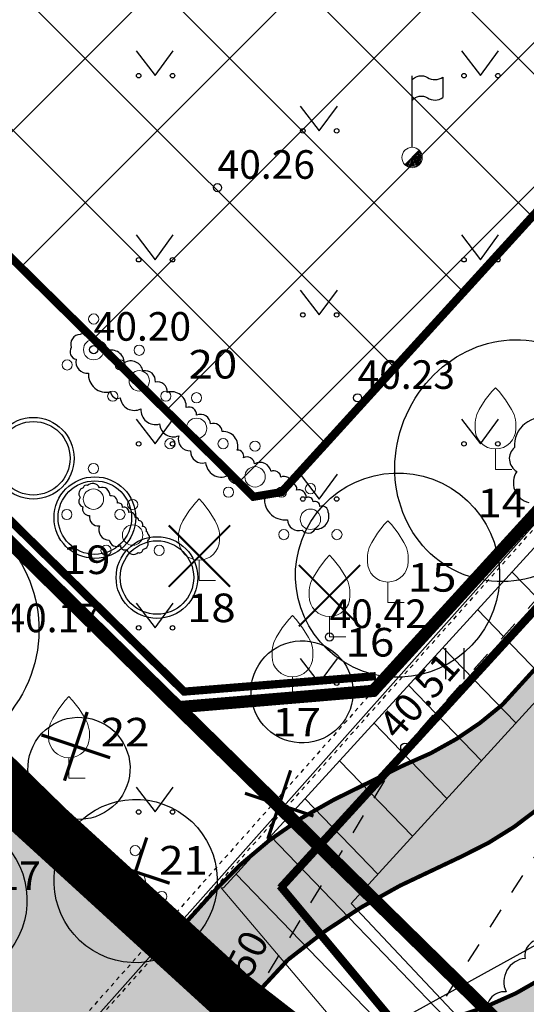
# Model space of a CAD drawing. Units: inches. Extents: x 544978 to 546641, y 6582645 to 6583669.
# Drawn here: x 545383 to 545395, y 6583018 to 6583042 of the extents above; entities that cross this region are included whole.
import ezdxf
from ezdxf import colors
from ezdxf.entities.mleader import LeaderData, LeaderLine
from ezdxf.enums import TextEntityAlignment as Align
from ezdxf.math import Vec2, Vec3

# ---------------------------------------------------------------- set-up
doc = ezdxf.new("R2010")
doc.units = ezdxf.units.IN
doc.header["$MEASUREMENT"] = 0
for name, pattern in [('AIAVUND', [0.02001, 0.01, -1e-05, 0.01]), ('CENTER', [16, 10, -2, 2, -2]), ('DASHDOT', [25.4, 12.7, -6.35, 0, -6.35]), ('KRUUSKILL', [2, 1, -1])]:
    doc.linetypes.add(name, pattern=pattern)
for name, color, linetype in [('AED', 21, 'Continuous'), ('Dendro_vormistus', 250, 'Continuous'), ('HALJASTUS', 92, 'Continuous'), ('KORGUS-EH2000', 7, 'Continuous'), ('OPT-hoonest_õigus', 7, 'Continuous'), ('OPT-kaitsevöönd', 7, 'Continuous'), ('OPT-likv ob', 7, 'Continuous'), ('OPT-madalpinge maakaabel', 12, 'Kaabel uus1'), ('OPT-piirdeaed', 7, 'Continuous'), ('OPT_hoonestusala', 7, 'Continuous'), ('OPT_mood-piir', 1, 'Continuous'), ('PIIR', 240, 'Continuous'), ('RAJATIS', 113, 'Continuous'), ('TEE', 7, 'Continuous')]:
    doc.layers.add(name, color=color, linetype=linetype)
for name, color, linetype, lineweight in [('Dendro_III_väärtusklass', 84, 'Continuous', 30), ('Dendro_IV_väärtusklass', 40, 'Continuous', 30), ('OPT-elekter', 1, 'Continuous', 0), ('OPT-tee kontuurjoon', 250, 'Continuous', 9), ('Puu', 86, 'Continuous', 9)]:
    doc.layers.add(name, color=color, linetype=linetype, lineweight=lineweight)
doc.layers.add('Dendro_nr', color=7, linetype='Continuous', true_color=0x000000)
doc.layers.add('OPT-servituut-tehno', color=7, linetype='Continuous', true_color=0xff4747)
doc.layers.add('Dp.ala', color=7, linetype='DASHDOT', lineweight=0, true_color=0x0d0d0d)
doc.styles.add('ARIAL', font='arial.ttf', dxfattribs={"width": 1.1})
doc.styles.add('ITALIC', font='italic.shx')
doc.styles.get("Standard").update_dxf_attribs({"font": 'arial.ttf'})
doc.styles.add('Style-INTL_ISO', font='INTL_ISO.shx')
doc.linetypes.add('FENCELINE2', pattern='A,0.25,-0.1,[132,ltypeshp.shx,S=0.1,R=0,X=-0.1,Y=0],-0.1,1', length=1.45)
doc.linetypes.add('Kaabel uus1', pattern='A,12.7,-5.08,["W1",ARIAL,S=2.54,R=0,X=-2.54,Y=-1.27],-5.08', length=22.86)
doc.linetypes.add('LA_AED', pattern='A,2.5,[136,mkm,S=0.8,R=0,X=0,Y=0],2.5', length=5)
pattern_1 = [(0, (0, 0), (0, 0.825), [0.6, -0.225]), (90, (0, 0), (-0.825, 5e-17), [0.6, -0.225])]

# ---------------------------------------------------------------- blocks, each defined once
blk = doc.blocks.new('PQQSAS')
at = {"color": 0, "linetype": 'Continuous'}
for centre, radius in [((0, 1.5), 0.25), ((0, 0), 0.5), ((-1.3, -0.75), 0.25), ((1.3, -0.75), 0.25)]:
    blk.add_circle(centre, radius, dxfattribs=at)
blk = doc.blocks.new('VILJA1')
at = {"color": 0, "linetype": 'Continuous'}
for p, q in [((0, 0), (0, 1)), ((0.8, 0), (0, 0))]:
    blk.add_line(p, q, dxfattribs=at)
at = {"color": 0, "linetype": 'Continuous', "flags": 128}
for points in [[(-1, 2), (-1, 2.3), (-0.98, 2.43), (-0.91, 2.69), (-0.79, 2.93), (-0.5, 3.4), (-0.18, 3.81), (0, 4)], [(1, 2), (1, 2.3), (0.98, 2.43), (0.91, 2.69), (0.79, 2.93), (0.5, 3.4), (0.18, 3.81), (0, 4)]]:
    blk.add_lwpolyline(points, dxfattribs=at)
at = {"color": 0, "linetype": 'Continuous'}
blk.add_arc((0, 2), 1, 180, 0, dxfattribs=at)
blk = doc.blocks.new('PLPOST')
at = {"color": 0, "linetype": 'Continuous', "lineweight": 0}
blk.add_line((-0.354, -0.353), (0.353, 0.354), dxfattribs=at)
blk.add_circle((0, 0), 0.5, dxfattribs=at)
for radius, start, end in [(0.45, 224.8541, 45.0356), (0.4, 224.8427, 45.047), (0.35, 224.8281, 45.0616), (0.3, 224.8087, 45.081), (0.25, 224.7814, 45.1083), (0.2, 224.7406, 45.1491), (0.15, 224.6725, 45.2172), (0.1, 224.5363, 45.3534), (0.05, 224.1278, 45.7619)]:
    blk.add_arc((0, 0), radius, start, end, dxfattribs=at)
blk = doc.blocks.new('LIPP')
at = {"color": 0, "linetype": 'Continuous'}
for p, q in [((0, 0.5), (0, 4)), ((1.506, 3.938), (1.506, 2.938))]:
    blk.add_line(p, q, dxfattribs=at)
for points in [[(0, 3.795, -0.37808), (0.752, 3.919, 0.301574), (1.506, 3.938, -3.672554)], [(0, 2.795, -0.37808), (0.752, 2.919, 0.301574), (1.506, 2.938, -3.672554)]]:
    blk.add_lwpolyline(points, format="xyb", dxfattribs=at)
blk = doc.blocks.new('MURU')
at = {"color": 0, "linetype": 'Continuous'}
for p, q in [((-0.927, 1.213), (0, 0)), ((0, 0), (0.891, 1.213))]:
    blk.add_line(p, q, dxfattribs=at)
for centre in [(-0.802, 0), (0.856, 0)]:
    blk.add_ellipse(centre, major_axis=(0.0778, 0.0778), ratio=1, start_param=5.497787, end_param=11.780972, dxfattribs=at)
blk = doc.blocks.new('HEIN')
at = {"color": 0, "linetype": 'Continuous'}
for p, q in [((-0.455, 0.761), (-0.455, -0.761)), ((0.455, 0.761), (0.455, -0.761))]:
    blk.add_line(p, q, dxfattribs=at)
blk = doc.blocks.new('XX')
at = {"layer": 'OPT-elekter', "color": 0, "const_width": 0.1, "flags": 128}
for points in [[(526200.459, 6554063.99), (526198.795, 6554065.485)], [(526198.88, 6554063.905), (526200.375, 6554065.57)]]:
    blk.add_lwpolyline(points, dxfattribs=at)
blk = doc.blocks.new('hekk')
at = {"layer": 'OPT-piirdeaed', "color": 3}
for centre, radius in [((545340.512, 6583059.869), 1), ((545342.606, 6583059.869), 1), ((545344.72, 6583059.869), 1), ((545340.512, 6583059.869), 0.9), ((545342.606, 6583059.869), 0.9), ((545344.72, 6583059.869), 0.9)]:
    blk.add_circle(centre, radius, dxfattribs=at)
blk = doc.blocks.new('RISTIKE')
at = {"color": 0, "linetype": 'ByBlock', "lineweight": -2, "const_width": 0.1}
for points in [[(-1.5, 1.5), (1.5, -1.5)], [(1.5, 1.5), (-1.5, -1.5)]]:
    blk.add_lwpolyline(points, dxfattribs=at)
blk = doc.blocks.new('DENDRO')
at = {"layer": 'Dendro_III_väärtusklass', "ltscale": 0.5, "flags": 128}
for points in [[(545395.891, 6583019.134, 0.520567), (545395.426, 6583018.669, 0.520567), (545394.96, 6583017.855, 0.520567), (545394.495, 6583017.274, 0.520567)], [(545396.045, 6583031.887, 0.520567), (545395.164, 6583031.183, 0.520567), (545395.223, 6583030.597, 0.520567), (545395.516, 6583029.834, 0.520567)]]:
    blk.add_lwpolyline(points, format="xyb", dxfattribs=at)
at = {"layer": 'Dendro_III_väärtusklass'}
for centre in [(545385.888, 6583020.565), (545381.226, 6583020.096)]:
    blk.add_ellipse(centre, major_axis=(-1.052, -1.701), ratio=1, dxfattribs=at)
at = {"layer": 'Dendro_IV_väärtusklass', "ltscale": 0.5, "flags": 128}
blk.add_lwpolyline([(545390.605, 6583029.599, 0.520567), (545390.402, 6583029.734, 0.520567), (545390.234, 6583029.852, 0.520567), (545390.065, 6583029.953, 0.520567), (545389.829, 6583030.138, 0.520567), (545389.71, 6583030.29, 0.520567), (545389.44, 6583030.459, 0.520567), (545389.204, 6583030.594, 0.520567), (545388.799, 6583030.779, 0.520567), (545388.529, 6583030.931, 0.520567), (545388.377, 6583031.116, 0.520567), (545388.006, 6583031.571, 0.520567), (545387.719, 6583031.757, 0.520567), (545387.381, 6583031.976, 0.520567), (545387.128, 6583032.161, 0.520567), (545386.656, 6583032.532, 0.520567), (545386.369, 6583032.785, 0.520567), (545386.065, 6583033.055, 0.520567), (545385.609, 6583033.257, 0.520567), (545385.187, 6583033.543, 0.520567), (545384.917, 6583033.779, 0.520567), (545384.529, 6583033.948, 0.520567), (545384.31, 6583033.628, 0.520567), (545384.428, 6583033.341, 0.520567), (545384.732, 6583033.004, 0.520567), (545385.272, 6583032.549, 0.520567), (545385.508, 6583032.397, 0.520567), (545386.014, 6583032.128, 0.520567), (545386.47, 6583031.757, 0.520567), (545386.943, 6583031.47, 0.520567), (545387.23, 6583031.099, 0.520567), (545387.601, 6583030.813, 0.520567), (545388.141, 6583030.492, 0.520567), (545388.529, 6583030.324, 0.520567), (545389.052, 6583030.02, 0.520567), (545389.609, 6583029.414, 0.520567), (545389.964, 6583029.161, 0.520567), (545390.284, 6583029.178, 0.520567), (545390.605, 6583029.599)], format="xyb", dxfattribs=at)
blk.add_lwpolyline([(545386.182, 6583028.9, 0.520567), (545386.182, 6583029.067, 0.520567), (545386.151, 6583029.119, 0.520567), (545386.056, 6583029.245, 0.520567), (545385.962, 6583029.391, 0.520567), (545385.878, 6583029.464, 0.520567), (545385.721, 6583029.59, 0.520567), (545385.564, 6583029.716, 0.520567), (545385.439, 6583029.82, 0.520567), (545385.26, 6583029.998, 0.520567), (545384.999, 6583030.197, 0.520567), (545384.705, 6583030.249, 0.520567), (545384.601, 6583030.197, 0.520567), (545384.527, 6583029.956, 0.520567), (545384.59, 6583029.726, 0.520567), (545384.758, 6583029.517, 0.520567), (545384.999, 6583029.266, 0.520567), (545385.24, 6583028.91, 0.520567), (545385.512, 6583028.784, 0.520567), (545385.669, 6583028.68, 0.520567), (545385.952, 6583028.607, 0.520567), (545386.067, 6583028.69, 0.520567)], format="xyb", close=True, dxfattribs=at)
at = {"layer": 'Dendro_IV_väärtusklass'}
for centre, major_axis, ratio in [((545395.028, 6583030.86), (-1.225, -2.739), 0.916667), ((545392.302, 6583028.056), (-1.315, -2.126), 1), ((545380.267, 6583026.718), (-1.71, -2.764), 1), ((545389.963, 6583025.198), (-0.658, -1.063), 1), ((545384.499, 6583023.325), (-0.658, -1.063), 1)]:
    blk.add_ellipse(centre, major_axis=major_axis, ratio=ratio, dxfattribs=at)
at = {"layer": 'Dendro_nr', "color": 60, "lineweight": 30, "true_color": 0xb5fb04, "xscale": 0.5016376289009795, "yscale": 0.5016376289009795, "zscale": 0.5016376289009795}
for p in [(545387.448, 6583028.523), (545390.634, 6583027.553)]:
    blk.add_blockref('RISTIKE', p, dxfattribs=at)
at = {"layer": 'Puu', "xscale": 0.5, "yscale": 0.5, "zscale": 0.5}
for name, p in [('PQQSAS', (545384.859, 6583033.578)), ('PQQSAS', (545385.975, 6583032.813)), ('VILJA1', (545394.699, 6583030.645)), ('PQQSAS', (545387.378, 6583031.65)), ('PQQSAS', (545388.81, 6583030.464)), ('PQQSAS', (545384.852, 6583029.916)), ('PQQSAS', (545390.167, 6583029.423)), ('PQQSAS', (545385.813, 6583029.038)), ('VILJA1', (545387.439, 6583027.922)), ('VILJA1', (545392.063, 6583027.387)), ('VILJA1', (545390.636, 6583026.542)), ('VILJA1', (545389.727, 6583025.065)), ('VILJA1', (545384.254, 6583023.084)), ('PQQSAS', (545385.877, 6583020.56))]:
    blk.add_blockref(name, p, dxfattribs=at)
at = {"layer": 'Dendro_nr', "color": 0, "style": 'Style-INTL_ISO', "width": 1.125}
for s, p in [('20', (545387.183, 6583032.871)), ('14', (545394.256, 6583029.473)), ('19', (545384.079, 6583028.082)), ('15', (545392.55, 6583027.651)), ('18', (545387.144, 6583026.905)), ('16', (545391.028, 6583026.063)), ('17', (545389.233, 6583024.105)), ('22', (545385.033, 6583023.861)), ('21', (545386.464, 6583020.725))]:
    blk.add_text(s, height=0.7, dxfattribs=at).set_placement(p)

msp = doc.modelspace()

# ---------------------------------------------------------------- hatches: boundary and pattern name
at = {"layer": 'OPT-kaitsevöönd', "ltscale": 0.5}
h = msp.add_hatch(dxfattribs=at)
h.set_pattern_fill('ANSI31', color=33, scale=10, angle=320)
h.set_pattern_definition([(5, (0, 0), (-0.10894467843, 1.24524337261), [])])
edge = h.paths.add_edge_path()
edge.add_line((545380.369, 6583117.984), (545394.425, 6583104.21))
edge.add_line((545394.425, 6583104.21), (545425.682, 6583073.488))
edge.add_line((545425.682, 6583073.488), (545472.261, 6583028.871))
edge.add_line((545472.261, 6583028.871), (545473.307, 6583027.885))
edge.add_line((545473.307, 6583027.885), (545461.98, 6583019.528))
edge.add_line((545461.98, 6583019.528), (545427.718, 6582993.104))
edge.add_line((545427.718, 6582993.104), (545417.439, 6582985.089))
edge.add_line((545417.439, 6582985.089), (545411.188, 6582980.482))
edge.add_line((545411.188, 6582980.482), (545407.509, 6582984.543))
edge.add_arc((545405.37, 6582983.167), 2.544, 32.7659, 219.2185)
edge.add_line((545403.399, 6582981.558), (545408.998, 6582974.873))
edge.add_line((545408.998, 6582974.873), (545414.597, 6582968.187))
edge.add_line((545414.597, 6582968.187), (545419.599, 6582971.819))
edge.add_line((545419.599, 6582971.819), (545418.7, 6582973.119))
edge.add_line((545418.7, 6582973.119), (545424.483, 6582977.489))
edge.add_line((545424.483, 6582977.489), (545423.287, 6582979.092))
edge.add_line((545423.287, 6582979.092), (545417.147, 6582974.512))
edge.add_line((545417.147, 6582974.512), (545414.254, 6582977.766))
edge.add_line((545414.254, 6582977.766), (545419.699, 6582982.419))
edge.add_line((545419.699, 6582982.419), (545431.385, 6582991.85))
edge.add_line((545431.385, 6582991.85), (545447.893, 6583004.314))
edge.add_line((545447.893, 6583004.314), (545464.287, 6583016.842))
edge.add_line((545464.287, 6583016.842), (545475.918, 6583025.424))
edge.add_line((545475.918, 6583025.424), (545479.371, 6583022.152))
edge.add_arc((545480.827, 6583023.505), 1.988, 222.9009, 400.5313)
edge.add_line((545482.338, 6583024.797), (545479.056, 6583027.901))
edge.add_line((545479.056, 6583027.901), (545492.249, 6583038.209))
edge.add_line((545492.249, 6583038.209), (545507.417, 6583049.505))
edge.add_line((545507.417, 6583049.505), (545513.762, 6583054.235))
edge.add_line((545513.762, 6583054.235), (545526.58, 6583064.59))
edge.add_line((545526.58, 6583064.59), (545534.578, 6583071.078))
edge.add_line((545534.578, 6583071.078), (545545.966, 6583079.954))
edge.add_line((545545.966, 6583079.954), (545547.18, 6583081.323))
edge.add_line((545547.18, 6583081.323), (545555.106, 6583087.371))
edge.add_line((545555.106, 6583087.371), (545563.336, 6583094.691))
edge.add_line((545563.336, 6583094.691), (545560.751, 6583096.635))
edge.add_line((545560.751, 6583096.635), (545545.171, 6583083.084))
edge.add_line((545545.171, 6583083.084), (545541.868, 6583090.359))
edge.add_line((545541.868, 6583090.359), (545548.234, 6583095.075))
edge.add_line((545548.234, 6583095.075), (545556.71, 6583102.697))
edge.add_line((545556.71, 6583102.697), (545555.315, 6583104.171))
edge.add_line((545555.315, 6583104.171), (545546.968, 6583096.626))
edge.add_line((545546.968, 6583096.626), (545540.388, 6583091.769))
edge.add_line((545540.388, 6583091.769), (545539.74, 6583090.475))
edge.add_line((545539.74, 6583090.475), (545540.205, 6583088.962))
edge.add_line((545540.205, 6583088.962), (545543.608, 6583081.726))
edge.add_line((545543.608, 6583081.726), (545533.108, 6583073.034))
edge.add_line((545533.108, 6583073.034), (545523.727, 6583065.705))
edge.add_line((545523.727, 6583065.705), (545509.528, 6583054.858))
edge.add_line((545509.528, 6583054.858), (545504.742, 6583051.321))
edge.add_line((545504.742, 6583051.321), (545476.589, 6583030.26))
edge.add_line((545476.589, 6583030.26), (545460.369, 6583045.881))
edge.add_line((545460.369, 6583045.881), (545435.292, 6583069.764))
edge.add_line((545435.292, 6583069.764), (545462.127, 6583100.335))
edge.add_line((545462.127, 6583100.335), (545477.523, 6583117.622))
edge.add_line((545477.523, 6583117.622), (545486.333, 6583127.385))
edge.add_arc((545487.536, 6583128.278), 1.498, 216.5887, 295.0049)
edge.add_line((545488.169, 6583126.921), (545505.727, 6583144.733))
edge.add_line((545505.727, 6583144.733), (545509.272, 6583141.263))
edge.add_line((545509.272, 6583141.263), (545512.599, 6583144.735))
edge.add_line((545512.599, 6583144.735), (545509.265, 6583148.323))
edge.add_line((545509.265, 6583148.323), (545526.213, 6583165.169))
edge.add_line((545526.213, 6583165.169), (545529.337, 6583161.813))
edge.add_line((545529.337, 6583161.813), (545530.754, 6583163.236))
edge.add_line((545530.754, 6583163.236), (545527.63, 6583166.581))
edge.add_line((545527.63, 6583166.581), (545530.559, 6583169.501))
edge.add_line((545530.559, 6583169.501), (545533.792, 6583166.265))
edge.add_line((545533.792, 6583166.265), (545529.395, 6583161.783))
edge.add_line((545529.395, 6583161.783), (545512.637, 6583144.649))
edge.add_line((545512.637, 6583144.649), (545509.307, 6583141.245))
edge.add_line((545509.307, 6583141.245), (545501.563, 6583133.326))
edge.add_line((545501.563, 6583133.326), (545499.795, 6583131.36))
edge.add_line((545499.795, 6583131.36), (545493.702, 6583126.223))
edge.add_arc((545495.088, 6583124.773), 2.006, 133.7033, 304.943)
edge.add_line((545496.236, 6583123.129), (545502.587, 6583128.482))
edge.add_line((545502.587, 6583128.482), (545505.097, 6583131.276))
edge.add_line((545505.097, 6583131.276), (545512.195, 6583138.463))
edge.add_line((545512.195, 6583138.463), (545513.247, 6583137.426))
edge.add_arc((545515.013, 6583138.934), 2.322, 220.4938, 381.2398)
edge.add_line((545517.178, 6583139.775), (545515.381, 6583141.689))
edge.add_line((545515.381, 6583141.689), (545532.137, 6583158.865))
edge.add_line((545532.137, 6583158.865), (545539.38, 6583151.159))
edge.add_arc((545540.087, 6583151.868), 1, 225.0896, 403.3462)
edge.add_line((545540.814, 6583152.554), (545533.539, 6583160.295))
edge.add_line((545533.539, 6583160.295), (545539.99, 6583166.796))
edge.add_line((545539.99, 6583166.796), (545541.306, 6583168.105))
edge.add_line((545541.306, 6583168.105), (545538.486, 6583170.942))
edge.add_line((545538.486, 6583170.942), (545537.108, 6583169.572))
edge.add_line((545537.108, 6583169.572), (545533.813, 6583172.745))
edge.add_line((545533.813, 6583172.745), (545535.534, 6583174.461))
edge.add_line((545535.534, 6583174.461), (545532.639, 6583177.513))
edge.add_line((545532.639, 6583177.513), (545530.817, 6583175.668))
edge.add_line((545530.817, 6583175.668), (545530.068, 6583176.452))
edge.add_arc((545529.209, 6583174.223), 2.389, 68.9302, 220.49)
edge.add_line((545527.392, 6583172.672), (545527.627, 6583172.436))
edge.add_line((545527.627, 6583172.436), (545524.806, 6583169.562))
edge.add_line((545524.806, 6583169.562), (545524.237, 6583170.027))
edge.add_arc((545523.393, 6583169.303), 1.112, 40.6339, 207.6962)
edge.add_line((545522.408, 6583168.786), (545523.167, 6583167.907))
edge.add_line((545523.167, 6583167.907), (545505.762, 6583149.89))
edge.add_line((545505.762, 6583149.89), (545499.35, 6583143.228))
edge.add_line((545499.35, 6583143.228), (545498.839, 6583143.715))
edge.add_line((545498.839, 6583143.715), (545487.5, 6583131.577))
edge.add_line((545487.5, 6583131.577), (545476.037, 6583118.96))
edge.add_line((545476.037, 6583118.96), (545460.63, 6583101.661))
edge.add_line((545460.63, 6583101.661), (545433.851, 6583071.155))
edge.add_line((545433.851, 6583071.155), (545414.385, 6583090.199))
edge.add_line((545414.385, 6583090.199), (545383.169, 6583120.841))
edge.add_line((545383.169, 6583120.841), (545380.369, 6583117.984))
at = {"layer": 'OPT-servituut-tehno', "lineweight": 0}
h = msp.add_hatch(dxfattribs=at)
h.set_pattern_fill('ANSI31', color=4, scale=10, angle=89)
h.set_pattern_definition([(134, (0, 0), (-0.89917475042, -0.86832296307), [])])
edge = h.paths.add_edge_path()
edge.add_line((545405.008, 6582985.047), (545411.75, 6582991.879))
edge.add_line((545411.75, 6582991.879), (545408.931, 6582995.346))
edge.add_line((545408.931, 6582995.346), (545401.876, 6582990.289))
edge.add_arc((545401.361, 6582991.154), 1.006, 133.4152, 300.7671, ccw=False)
edge.add_line((545400.67, 6582991.885), (545407.462, 6582996.753))
edge.add_line((545407.462, 6582996.753), (545397.733, 6583008.827))
edge.add_line((545397.733, 6583008.827), (545391.82, 6583002.115))
edge.add_arc((545390.448, 6583003.57), 2, 140.21, 313.3091, ccw=False)
edge.add_line((545388.911, 6583004.85), (545395.219, 6583011.864))
edge.add_line((545395.219, 6583011.864), (545387.984, 6583020.403))
edge.add_line((545387.984, 6583020.403), (545388.035, 6583020.403))
edge.add_line((545388.035, 6583020.403), (545424.913, 6583060.758))
edge.add_arc((545428.155, 6583061.59), 3.347, 81.4697, 194.3995, ccw=False)
edge.add_line((545428.652, 6583064.9), (545433.138, 6583069.712))
edge.add_line((545433.138, 6583069.712), (545446.875, 6583085.245))
edge.add_line((545446.875, 6583085.245), (545453.623, 6583093.039))
edge.add_arc((545456.134, 6583094.274), 2.798, 72.0409, 206.1881, ccw=False)
edge.add_line((545456.997, 6583096.936), (545460.371, 6583100.833))
edge.add_line((545460.371, 6583100.833), (545459.237, 6583101.836))
edge.add_line((545459.237, 6583101.836), (545463.152, 6583106.226))
edge.add_arc((545466.021, 6583105.956), 2.882, 57.2862, 174.6237, ccw=False)
edge.add_line((545467.579, 6583108.381), (545480.121, 6583122.852))
edge.add_arc((545480.924, 6583122.292), 0.98, -43.2838, 145.0956, ccw=False)
edge.add_line((545481.638, 6583121.62), (545467.513, 6583105.251))
edge.add_line((545467.513, 6583105.251), (545448.52, 6583083.362))
edge.add_line((545448.52, 6583083.362), (545428.182, 6583060.566))
edge.add_line((545428.182, 6583060.566), (545391.165, 6583020.019))
edge.add_line((545391.165, 6583020.019), (545397.519, 6583013.267))
edge.add_line((545397.519, 6583013.267), (545433.707, 6583052.997))
edge.add_line((545433.707, 6583052.997), (545426.981, 6583059.144))
edge.add_line((545426.981, 6583059.144), (545430.296, 6583062.95))
edge.add_line((545430.296, 6583062.95), (545437.201, 6583056.807))
edge.add_line((545437.201, 6583056.807), (545462.339, 6583085.247))
edge.add_line((545462.339, 6583085.247), (545455.237, 6583091.072))
edge.add_line((545455.237, 6583091.072), (545458.512, 6583094.822))
edge.add_line((545458.512, 6583094.822), (545465.464, 6583088.942))
edge.add_line((545465.464, 6583088.942), (545470.024, 6583094.282))
edge.add_line((545470.024, 6583094.282), (545462.923, 6583099.97))
edge.add_line((545462.923, 6583099.97), (545468.851, 6583106.776))
edge.add_line((545468.851, 6583106.776), (545475.736, 6583100.971))
edge.add_line((545475.736, 6583100.971), (545490.906, 6583119.278))
edge.add_line((545490.906, 6583119.278), (545487.756, 6583128.559))
edge.add_arc((545488.743, 6583128.887), 1.04, 17.6984, 198.3585, ccw=False)
edge.add_line((545489.734, 6583129.203), (545492.01, 6583122.295))
edge.add_line((545492.01, 6583122.295), (545492.892, 6583124.727))
edge.add_arc((545494.488, 6583124.027), 1.743, -24.3156, 156.3095, ccw=False)
edge.add_line((545496.077, 6583123.309), (545494.114, 6583117.039))
edge.add_line((545494.114, 6583117.039), (545478.658, 6583098.331))
edge.add_line((545478.658, 6583098.331), (545479.409, 6583097.683))
edge.add_arc((545475.711, 6583096.731), 3.819, -81.5911, 14.4351, ccw=False)
edge.add_line((545476.269, 6583092.953), (545473.702, 6583090.011))
edge.add_line((545473.702, 6583090.011), (545473.137, 6583090.504))
edge.add_line((545473.137, 6583090.504), (545466.449, 6583082.847))
edge.add_line((545466.449, 6583082.847), (545450.996, 6583065.019))
edge.add_line((545450.996, 6583065.019), (545438.359, 6583051.063))
edge.add_line((545438.359, 6583051.063), (545403.813, 6583013.354))
edge.add_line((545403.813, 6583013.354), (545401.405, 6583010.815))
edge.add_line((545401.405, 6583010.815), (545417.056, 6582991.539))
edge.add_line((545417.056, 6582991.539), (545415.949, 6582990.427))
edge.add_line((545415.949, 6582990.427), (545418.537, 6582987.117))
edge.add_line((545418.537, 6582987.117), (545412.992, 6582977.609))
edge.add_arc((545412.174, 6582978.202), 1.011, 160.2645, 324.0829, ccw=False)
edge.add_line((545411.222, 6582978.544), (545416.112, 6582986.93))
edge.add_line((545416.112, 6582986.93), (545414.475, 6582988.947))
edge.add_line((545414.475, 6582988.947), (545407.815, 6582982.225))
edge.add_arc((545406.307, 6582983.532), 1.996, 130.5903, 319.0945, ccw=False)
at = {"layer": 'OPT-tee kontuurjoon', "true_color": 0xfeeab9}
h = msp.add_hatch(color=254, dxfattribs=at)
h.dxf.hatch_style = 1
edge = h.paths.add_edge_path()
edge.add_line((545388.935, 6583017.903), (545389.615, 6583018.636))
edge.add_arc((545398.991, 6583007.443), 14.601, 117.005, 129.9531, ccw=False)
edge.add_line((545392.362, 6583020.452), (545393.861, 6583021.163))
edge.add_arc((545390.431, 6583028.774), 8.348, 294.2655, 314.6714)
edge.add_line((545396.3, 6583022.837), (545407.077, 6583034.547))
edge.add_arc((545408.381, 6583033.375), 1.753, 44.6312, 138.0708, ccw=False)
edge.add_line((545409.628, 6583034.607), (545414.285, 6583030.494))
edge.add_arc((545408.729, 6583023.41), 9.003, 13.7023, 51.8959, ccw=False)
edge.add_arc((545425.437, 6583025.871), 7.967, 182.3641, 271.1303)
edge.add_arc((545424.621, 6583006.395), 11.551, 31.221, 85.169, ccw=False)
edge.add_line((545434.5, 6583012.383), (545436.617, 6583013.819))
edge.add_arc((545424.313, 6583005.947), 14.607, 32.6084, 85.0854)
edge.add_arc((545425.504, 6583025.941), 5.441, 184.6001, 270.6287, ccw=False)
edge.add_arc((545408.206, 6583023.051), 12.126, 11.674, 50.3187)
edge.add_line((545415.949, 6583032.384), (545411.127, 6583036.609))
edge.add_arc((545412.619, 6583037.842), 1.935, 150.4866, 219.5678, ccw=False)
edge.add_line((545410.935, 6583038.795), (545440.655, 6583071.395))
edge.add_line((545440.655, 6583071.395), (545459.61, 6583093.272))
edge.add_line((545459.61, 6583093.272), (545473.573, 6583109.315))
edge.add_line((545473.573, 6583109.315), (545481.345, 6583118.181))
edge.add_line((545481.345, 6583118.181), (545488.98, 6583127.503))
edge.add_arc((545509.731, 6583115.794), 23.826, 141.5045, 150.5672, ccw=False)
edge.add_line((545491.083, 6583130.625), (545494.446, 6583135.491))
edge.add_line((545494.446, 6583135.491), (545489.419, 6583131.993))
edge.add_line((545489.419, 6583131.993), (545478.152, 6583118.26))
edge.add_line((545478.152, 6583118.26), (545458.897, 6583096.247))
edge.add_line((545458.897, 6583096.247), (545439.128, 6583073.437))
edge.add_line((545439.128, 6583073.437), (545394.871, 6583024.885))
edge.add_arc((545389.552, 6583030.844), 7.987, 291.4177, 311.7562, ccw=False)
edge.add_line((545392.469, 6583023.408), (545390.744, 6583022.558))
edge.add_arc((545395.323, 6583013.524), 10.128, 116.8805, 138.048)
edge.add_line((545387.791, 6583020.295), (545387.076, 6583019.501))
edge.add_line((545387.076, 6583019.501), (545388.935, 6583017.903))
at = {"layer": 'OPT-tee kontuurjoon', "ltscale": 0.5, "true_color": 0x939598}
h = msp.add_hatch(color=252, dxfattribs=at)
h.dxf.hatch_style = 1
edge = h.paths.add_edge_path()
edge.add_arc((545391.245, 6583025.633), 8.759, 257.8304, 307.9515)
edge.add_line((545396.632, 6583018.726), (545438.188, 6583064.245))
edge.add_line((545438.188, 6583064.245), (545467.254, 6583097.482))
edge.add_line((545467.254, 6583097.482), (545473.176, 6583104.297))
edge.add_arc((545334.295, 6583214.811), 177.486, 321.48903, 325.06806)
edge.add_line((545479.804, 6583113.182), (545487.704, 6583125.36))
edge.add_arc((545545.491, 6583092.771), 66.343, 145.03975, 150.57895, ccw=False)
edge.add_line((545491.12, 6583130.786), (545495.117, 6583126.244))
edge.add_arc((545514.27, 6583106.265), 27.677, 133.7903, 146.4716)
edge.add_line((545491.198, 6583121.552), (545484.07, 6583110.495))
edge.add_arc((545153.016, 6583352.556), 410.11, 322.1612, 323.82641, ccw=False)
edge.add_line((545476.896, 6583100.977), (545448.451, 6583068.218))
edge.add_line((545448.451, 6583068.218), (545441.809, 6583060.796))
edge.add_line((545441.809, 6583060.796), (545399.673, 6583014.703))
edge.add_arc((545404.694, 6583010.272), 6.697, 138.5755, 199.1039)
edge.add_arc((545245.918, 6582864.978), 209.09, 43.18894, 46.66892)
at = {"layer": 'OPT-tee kontuurjoon', "ltscale": 0.5, "true_color": 0xc7c8ca}
h = msp.add_hatch(dxfattribs=at)
h.set_pattern_fill('ANGLE', color=9, scale=3)
h.set_pattern_definition(pattern_1)
edge = h.paths.add_edge_path()
edge.add_line((545068.41, 6583001.056), (545349.425, 6583039.434))
edge.add_arc((545437.447, 6582614.87), 433.592, 100.92736, 101.71273, ccw=False)
edge.add_line((545355.253, 6583040.6), (545360.995, 6583044.178))
edge.add_line((545360.995, 6583044.178), (545386.907, 6583019.367))
edge.add_line((545386.907, 6583019.367), (545394.962, 6583011.713))
edge.add_arc((545325.656, 6582944.798), 96.337, 34.00589, 43.99412, ccw=False)
edge.add_arc((544823.88, 6582596.501), 707.141, 33.945067, 34.66214, ccw=False)
edge.add_line((545410.505, 6582991.367), (545405.302, 6582988.224))
edge.add_arc((544771.554, 6582568.473), 760.15, 33.5177, 34.159039)
edge.add_arc((545331.919, 6582949.574), 82.475, 33.66309, 44.40504)
edge.add_line((545390.84, 6583007.284), (545379.335, 6583018.284))
edge.add_line((545379.335, 6583018.284), (545364.046, 6583032.812))
edge.add_arc((545356.498, 6583022.47), 12.804, 53.8751, 100.6039)
edge.add_line((545354.141, 6583035.055), (545091.494, 6582999.333))
edge.add_line((545091.494, 6582999.333), (545081.361, 6582990.744))
edge.add_line((545081.361, 6582990.744), (545069.984, 6582989.341))
edge.add_line((545069.984, 6582989.341), (545068.41, 6583001.056))
at = {"layer": 'OPT-tee kontuurjoon', "ltscale": 0.5, "true_color": 0xcacab4}
h = msp.add_hatch(dxfattribs=at)
h.set_pattern_fill('ANGLE', color=9, scale=3)
h.set_pattern_definition(pattern_1)
edge = h.paths.add_edge_path()
edge.add_line((545359.731, 6583034.846), (545385.132, 6583010.562))
edge.add_line((545385.132, 6583010.562), (545390.011, 6583006.083))
edge.add_arc((545268.514, 6582901.399), 160.376, 34.91692, 40.74866, ccw=False)
edge.add_line((545400.019, 6582993.196), (545404.318, 6582987.357))
edge.add_line((545404.318, 6582987.357), (545405.302, 6582988.224))
edge.add_line((545405.302, 6582988.224), (545400.729, 6582995.057))
edge.add_arc((545326.796, 6582945.718), 88.884, 33.71671, 43.91132)
edge.add_line((545390.829, 6583007.363), (545379.335, 6583018.284))
edge.add_line((545379.335, 6583018.284), (545364.046, 6583032.812))
edge.add_arc((545355.018, 6583019.255), 16.288, 56.3382, 73.179)
at = {"layer": 'OPT_hoonestusala', "ltscale": 0.5}
h = msp.add_hatch(dxfattribs=at)
h.set_pattern_fill('ANSI37', color=40, scale=20)
h.set_pattern_definition([(45, (106.3267, 113.459), (-1.767766953, 1.767766953), []), (135, (106.3267, 113.459), (-1.767766953, -1.767766953), [])])
h.paths.add_polyline_path([(545389.46, 6583030.089), (545412.098, 6583054.963), (545412.974, 6583054.371), (545418.478, 6583061.839), (545427.124, 6583071.509), (545395.334, 6583097.416), (545394.569, 6583096.161), (545391.712, 6583097.988), (545387.313, 6583091.098), (545390.274, 6583089.117), (545367.294, 6583051.153), (545388.773, 6583029.975)])

# ---------------------------------------------------------------- linework, layer by layer
at = {"layer": 'AED', "linetype": 'AIAVUND', "ltscale": 0.5}
msp.add_lwpolyline([(545412.95, 6583054.412), (545415.327, 6583051.875), (545409.187, 6583044.945), (545395.314, 6583029.283), (545382.917, 6583015.327), (545356.884, 6583040.872), (545370.74, 6583063.616), (545386.658, 6583089.884), (545387.778, 6583091.59), (545387.455, 6583091.833), (545386.974, 6583091.064), (545356.384, 6583040.942), (545382.913, 6583014.875), (545409.252, 6583044.498), (545415.763, 6583051.824), (545413.186, 6583054.652), (545412.95, 6583054.412)], dxfattribs=at)
at = {"layer": 'AED', "linetype": 'LA_AED', "ltscale": 0.5, "flags": 128}
msp.add_lwpolyline([(545374.475, 6583023.447), (545382.928, 6583014.993), (545387.605, 6583020.249), (545395.922, 6583029.61), (545409.174, 6583044.587), (545415.574, 6583051.786), (545413.143, 6583054.474)], dxfattribs=at)
at = {"layer": 'Dp.ala', "ltscale": 0.7, "const_width": 1.3}
msp.add_lwpolyline([(545397.275, 6583009.503), (545357.886, 6583045.455), (545434.791, 6583175.828), (545544.982, 6583088.847), (545412.572, 6582986.491), (545397.275, 6583009.503), (545397.275, 6583009.503)], close=True, dxfattribs=at)
at = {"layer": 'KORGUS-EH2000', "linetype": 'Continuous', "ltscale": 0.5}
for centre in [(545387.893, 6583037.543), (545384.859, 6583033.578), (545391.322, 6583032.398), (545390.636, 6583026.542), (545392.478, 6583023.838)]:
    msp.add_circle(centre, 0.1, dxfattribs=at)
at = {"layer": 'OPT-madalpinge maakaabel', "ltscale": 0.5, "const_width": 0.2}
for points in [[(545389.432, 6583020.391), (545412.466, 6583045.575), (545428.888, 6583063.553), (545439.012, 6583074.611), (545463.262, 6583102.646), (545462.853, 6583103.012)], [(545389.425, 6583020.45), (545401.721, 6583005.69), (545408.906, 6582996.559), (545401.252, 6582991.072)]]:
    msp.add_lwpolyline(points, dxfattribs=at)
at = {"layer": 'OPT-piirdeaed', "linetype": 'FENCELINE2', "ltscale": 3, "const_width": 0.2}
msp.add_lwpolyline([(545362.253, 6583049.641), (545387.075, 6583025.204), (545391.769, 6583025.583)], dxfattribs=at)
at = {"layer": 'OPT-servituut-tehno', "color": 4, "lineweight": 0}
msp.add_lwpolyline([(545428.182, 6583060.566), (545391.165, 6583020.019), (545397.519, 6583013.267), (545433.707, 6583052.997), (545426.981, 6583059.144), (545430.296, 6583062.95), (545437.201, 6583056.807), (545462.339, 6583085.247)], dxfattribs=at)
msp.add_lwpolyline([(545388.911, 6583004.85), (545395.219, 6583011.864), (545387.984, 6583020.403), (545388.035, 6583020.403), (545424.913, 6583060.758, -0.536925)], format="xyb", dxfattribs=at)
at = {"layer": 'OPT-tee kontuurjoon', "color": 0, "const_width": 0.1}
for points in [[(545489.419, 6583131.993), (545478.152, 6583118.26), (545478.152, 6583118.26), (545458.897, 6583096.247), (545439.128, 6583073.437), (545394.871, 6583024.885, -0.088977), (545392.469, 6583023.408), (545390.744, 6583022.558), (545390.744, 6583022.558, 0.092624), (545387.791, 6583020.295), (545387.076, 6583019.501), (545388.935, 6583017.903)], [(545388.935, 6583017.903), (545389.615, 6583018.636, -0.056557), (545392.362, 6583020.452), (545393.861, 6583021.163, 0.089274), (545396.3, 6583022.837), (545407.077, 6583034.547, -0.431908), (545409.628, 6583034.607), (545414.285, 6583030.494, -0.168212), (545417.477, 6583025.542, 0.40792), (545425.594, 6583017.905, -0.239839), (545434.5, 6583012.383), (545436.617, 6583013.819, 0.233061), (545425.564, 6583020.501, -0.394055), (545420.081, 6583025.505, 0.170236), (545415.949, 6583032.384), (545411.127, 6583036.609, -0.310897), (545410.935, 6583038.795), (545440.655, 6583071.395), (545459.61, 6583093.272), (545473.573, 6583109.315), (545481.345, 6583118.181), (545488.98, 6583127.503, -0.039564)]]:
    msp.add_lwpolyline(points, format="xyb", dxfattribs=at)
at = {"layer": 'OPT-tee kontuurjoon', "color": 0, "ltscale": 0.5, "const_width": 0.1, "flags": 128}
msp.add_lwpolyline([(545389.399, 6583017.07), (545389.399, 6583017.07), (545389.399, 6583017.07), (545389.399, 6583017.07), (545389.399, 6583017.07), (545389.399, 6583017.07, -0.003427), (545389.399, 6583017.07), (545389.399, 6583017.07, -0.230555), (545389.399, 6583017.07), (545389.399, 6583017.07, 0.222249), (545396.632, 6583018.726), (545438.188, 6583064.245), (545467.254, 6583097.482), (545467.254, 6583097.482), (545473.176, 6583104.297, 0.015618), (545479.804, 6583113.182, 0.386257), (545479.804, 6583113.182), (545479.804, 6583113.182, 0.374028), (545479.804, 6583113.182), (545487.704, 6583125.36, -0.024174)], format="xyb", dxfattribs=at)
at = {"layer": 'OPT-tee kontuurjoon', "color": 251, "ltscale": 0.5, "flags": 128}
msp.add_lwpolyline([(545068.41, 6583001.056), (545349.425, 6583039.434), (545349.425, 6583039.434, -0.003427), (545355.253, 6583040.6), (545360.995, 6583044.178, -0.230555), (545360.995, 6583044.178), (545386.907, 6583019.367), (545394.962, 6583011.713, -0.04361), (545405.517, 6582998.678, -0.003129), (545410.505, 6582991.367), (545410.505, 6582991.367), (545410.505, 6582991.367), (545405.302, 6582988.224, 0.002798), (545400.564, 6582995.291), (545400.564, 6582995.291, 0.046905), (545390.84, 6583007.284), (545379.335, 6583018.284), (545364.046, 6583032.812, 0.206766), (545354.141, 6583035.055), (545091.494, 6582999.333)], format="xyb", dxfattribs=at)
at = {"layer": 'OPT_hoonestusala', "color": 0, "linetype": 'CENTER', "lineweight": 18, "ltscale": 0.3, "const_width": 0.2, "flags": 128}
msp.add_lwpolyline([(545389.46, 6583030.089), (545412.098, 6583054.963), (545412.974, 6583054.371), (545418.478, 6583061.839), (545427.124, 6583071.509), (545427.124, 6583071.509), (545427.124, 6583071.509), (545395.334, 6583097.416), (545394.569, 6583096.161), (545391.712, 6583097.988), (545387.313, 6583091.098), (545390.274, 6583089.117), (545390.274, 6583089.117), (545390.274, 6583089.117), (545390.274, 6583089.117), (545390.274, 6583089.117), (545367.294, 6583051.153), (545388.773, 6583029.975)], close=True, dxfattribs=at)
at = {"layer": 'OPT_mood-piir', "const_width": 0.3}
for points in [[(545386.901, 6583024.819), (545391.707, 6583025.222), (545414.041, 6583049.666), (545437.249, 6583075.078), (545461.136, 6583102.638), (545482.607, 6583127.354), (545486.728, 6583132.097), (545496.11, 6583124.56), (545499.988, 6583121.44), (545499.988, 6583121.44), (545465.19, 6583081.359), (545465.19, 6583081.359), (545449.887, 6583063.708), (545449.887, 6583063.708), (545426.419, 6583038.018), (545404.241, 6583013.737), (545403.75, 6583008.32), (545403.75, 6583008.32), (545386.901, 6583024.819), (545386.901, 6583024.819)], [(545361.674, 6583049.631), (545359.56, 6583046.14), (545387.17, 6583019.21), (545397.96, 6583010.84), (545397.96, 6583010.84), (545397.96, 6583010.84), (545397.96, 6583010.84), (545397.96, 6583010.84), (545397.96, 6583010.84), (545397.96, 6583010.84), (545397.96, 6583010.84), (545413.19, 6582990.09), (545416.386, 6582992.556), (545412.543, 6582997.129), (545403.75, 6583008.32), (545403.75, 6583008.32), (545386.475, 6583025.279), (545361.674, 6583049.631)]]:
    msp.add_lwpolyline(points, dxfattribs=at)
at = {"layer": 'OPT_mood-piir', "color": 1, "linetype": 'Continuous', "lineweight": 0, "const_width": 0.3}
msp.add_lwpolyline([(545391.707, 6583025.222), (545399.168, 6583033.405), (545414.041, 6583049.666), (545423.324, 6583059.755), (545437.256, 6583075.072), (545396.841, 6583107.695), (545381.763, 6583082.838), (545361.679, 6583049.626), (545386.901, 6583024.819)], close=True, dxfattribs=at)
at = {"layer": 'PIIR', "color": 36, "const_width": 0.3}
for points in [[(545540.84, 6583088.57), (545535.817, 6583092.608), (545496.11, 6583124.56), (545486.7, 6583132.11), (545436.19, 6583172.69), (545359.56, 6583046.14), (545387.17, 6583019.21), (545397.96, 6583010.84), (545413.19, 6582990.09), (545540.84, 6583088.57)], [(545402.5, 6582986.95), (545411.38, 6582988.77), (545413.19, 6582990.09), (545397.96, 6583010.84), (545387.17, 6583019.21), (545359.56, 6583046.14), (545356.35, 6583040.94), (545348.78, 6583039.86), (545392.21, 6582997.23), (545400.43, 6582986.64), (545402.5, 6582986.95)]]:
    msp.add_lwpolyline(points, dxfattribs=at)
at = {"layer": 'TEE', "linetype": 'KRUUSKILL', "ltscale": 0.5, "flags": 128}
for points in [[(545407.041, 6582992.388), (545400.357, 6582997.797), (545394.467, 6583004.194), (545391.67, 6583010.152), (545391.672, 6583014.861), (545396.756, 6583022.894), (545400.63, 6583027.646), (545410.761, 6583038.117), (545428.785, 6583059.647), (545431.446, 6583063.059), (545443.611, 6583078.657), (545454.337, 6583091.038), (545465.389, 6583102.623), (545477.642, 6583114.685), (545483.582, 6583121.957), (545485.592, 6583127.044), (545486.536, 6583132.29), (545485.451, 6583137.471), (545482.465, 6583142.694), (545479.926, 6583145.654), (545467.767, 6583156.034), (545456.625, 6583165.293), (545444.254, 6583175.651), (545436.784, 6583182.095), (545430.428, 6583188.119), (545425.483, 6583191.232)], [(545403.633, 6582990.46), (545397.786, 6582995.809), (545391.453, 6583003.095), (545388.802, 6583007.917), (545387.688, 6583010.609), (545387.592, 6583012.398), (545388.276, 6583016.885), (545392.478, 6583023.838), (545400.529, 6583032.889), (545408.68, 6583041.528), (545416.543, 6583050.733), (545416.626, 6583052.318), (545413.561, 6583055.333)]]:
    msp.add_lwpolyline(points, dxfattribs=at)

# ---------------------------------------------------------------- block references
at = {"layer": 'Dendro_vormistus'}
msp.add_blockref('DENDRO', (0, 0), dxfattribs=at)
at = {"layer": 'HALJASTUS', "xscale": 0.5, "yscale": 0.5}
for name, p, zscale in [('MURU', (545386.363, 6583040.287), 0.375), ('MURU', (545394.331, 6583040.287), 0.375), ('MURU', (545390.383, 6583038.935), 0.375), ('MURU', (545386.363, 6583035.779), 0.375), ('MURU', (545394.331, 6583035.779), 0.375), ('MURU', (545390.383, 6583034.428), 0.375), ('MURU', (545386.363, 6583031.271), 0.375), ('MURU', (545394.331, 6583031.271), 0.375), ('MURU', (545390.383, 6583029.92), 0.375), ('MURU', (545386.363, 6583026.764), 0.375), ('HEIN', (545393.701, 6583025.887), 0.45), ('MURU', (545390.383, 6583025.412), 0.375), ('MURU', (545386.363, 6583022.256), 0.375)]:
    msp.add_blockref(name, p, dxfattribs=dict(at, zscale=zscale))
at = {"layer": 'OPT-likv ob', "color": 0, "xscale": 0.7907498713431725, "yscale": 0.7907498713431725, "zscale": 0.7907498713431725, "rotation": 23.538240124697}
for p in [(2233652.47, 1665453.888), (2233657.451, 1665452.46), (2233653.928, 1665450.815)]:
    msp.add_blockref('XX', p, dxfattribs=at)
at = {"layer": 'OPT-piirdeaed', "color": 3, "rotation": 316.036610135349}
msp.add_blockref('hekk', (-4417094.637, 2223227.546), dxfattribs=at)
at = {"layer": 'Puu', "xscale": 0.5, "yscale": 0.5, "zscale": 0.5}
for name, p in [('PQQSAS', (545384.859, 6583033.578)), ('PQQSAS', (545385.975, 6583032.813)), ('VILJA1', (545394.699, 6583030.645)), ('PQQSAS', (545387.378, 6583031.65)), ('PQQSAS', (545388.81, 6583030.464)), ('PQQSAS', (545384.852, 6583029.916)), ('PQQSAS', (545390.167, 6583029.423)), ('PQQSAS', (545385.813, 6583029.038)), ('VILJA1', (545387.439, 6583027.922)), ('VILJA1', (545392.063, 6583027.387)), ('VILJA1', (545390.636, 6583026.542)), ('VILJA1', (545389.727, 6583025.065)), ('VILJA1', (545384.254, 6583023.084)), ('PQQSAS', (545385.877, 6583020.56))]:
    msp.add_blockref(name, p, dxfattribs=at)
at = {"layer": 'RAJATIS', "xscale": 0.5, "yscale": 0.5, "zscale": 0.5}
for name in ['LIPP', 'PLPOST']:
    msp.add_blockref(name, (545392.658, 6583038.283), dxfattribs=at)

# ---------------------------------------------------------------- texts
at = {"layer": 'KORGUS-EH2000', "linetype": 'Continuous', "ltscale": 0.5, "style": 'ITALIC'}
for s, p in [('40.26', (545387.893, 6583037.543)), ('40.20', (545384.859, 6583033.578)), ('40.23', (545391.322, 6583032.398)), ('40.17', (545382.648, 6583026.44)), ('40.42', (545390.636, 6583026.542)), ('40.17', (545381.177, 6583020.126))]:
    msp.add_text(s, height=0.7, dxfattribs=at).set_placement(p, align=Align.BOTTOM_LEFT)
for s, rotation, p in [('40.51', 48.9625, (545392.478, 6583023.838)), ('40.50', 62.7208, (545388.276, 6583016.885))]:
    msp.add_text(s, height=0.7, rotation=rotation, dxfattribs=at).set_placement(p, align=Align.BOTTOM_LEFT)

# ---------------------------------------------------------------- leaders
at = {"layer": 'OPT-hoonest_õigus', "color": 250, "linetype": 'Continuous', "lineweight": 0}
ml = msp.add_multileader_mtext('Standard', dxfattribs=at)
ml.set_content('', color=250)
ml.set_leader_properties()
ml.build(insert=Vec2(0, 0))
ml.multileader.update_dxf_attribs({"text_right_attachment_type": 6, "dogleg_length": 0.36})
ctx = ml.context
ctx.base_point, ctx.plane_origin = Vec3(545373.777, 6583011.316), Vec3(545398.172, 6582927.908)
ctx.right_attachment, ctx.text_align_type = 6, 2
notes = []
notes.append((ctx, [(0, (1, 1, 0), (545378.137, 6583009.316), (-1, 0), 0.36, [(0, [(545400.538, 6583021.679)], 0, [])])]))
ctx.mtext.insert, ctx.mtext.alignment, ctx.mtext.flow_direction = Vec3(545375.777, 6583013.316), 3, 5
for ctx, leaders in notes:
    for number, flags, end, landing, length, lines in leaders:
        leader = LeaderData()
        leader.index, (leader.has_last_leader_line, leader.has_dogleg_vector, leader.attachment_direction) = number, flags
        leader.last_leader_point, leader.dogleg_vector, leader.dogleg_length = Vec3(end), Vec3(landing), length
        for number, points, colour, breaks in lines:
            line = LeaderLine()
            line.index, line.vertices, line.color, line.breaks = number, Vec3.list(points), colors.encode_raw_color(colour), breaks
            leader.lines.append(line)
        ctx.leaders.append(leader)

doc.saveas('drawing.dxf')
